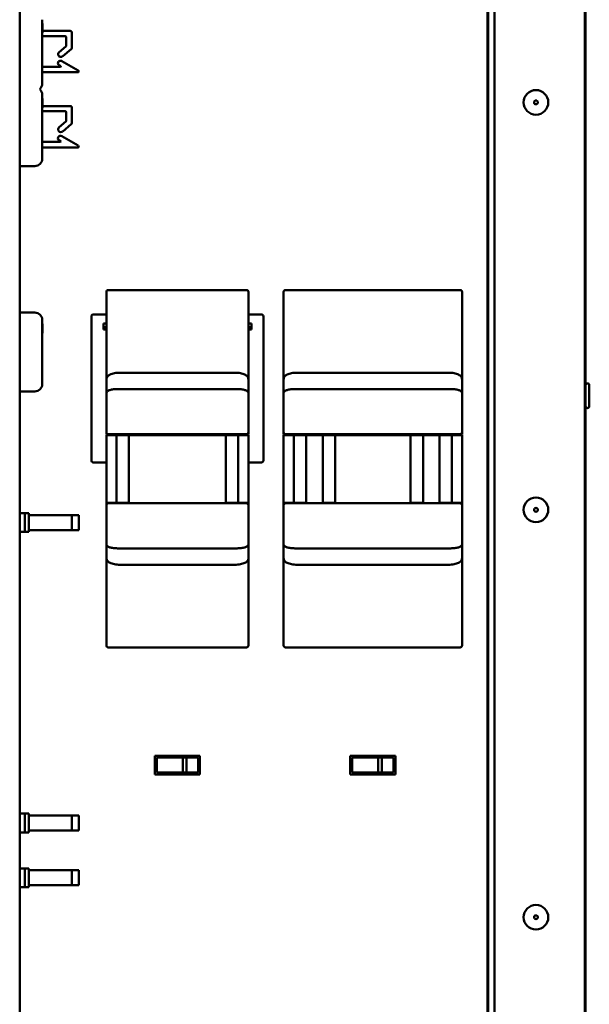
# Model space of a CAD drawing. Units: millimetres. Extents: x 21 to 1401, y 330 to 2103.
# Drawn here: x 579 to 730, y 711 to 973 of the extents above; entities that cross this region are included whole.
import ezdxf

# ---------------------------------------------------------------- set-up
doc = ezdxf.new("R2010")
doc.units = ezdxf.units.MM
doc.header["$LTSCALE"] = 4
doc.layers.add('Visible Edges(Pyrox)', color=7, linetype='Continuous', lineweight=50)

msp = doc.modelspace()

# ---------------------------------------------------------------- linework, layer by layer
at = {"layer": 'Visible Edges(Pyrox)'}
for p, q in [((729.19, 392.76), (729.19, 1075.74)), ((728.99, 1074.25), (728.99, 394.25)), ((704.99, 406.02), (704.99, 1062.48)), ((578.63, 1050.25), (578.63, 674.77)), ((703.09, 1050.98), (703.09, 683.27)), ((703.29, 418.25), (703.29, 1050.25)), ((584.63, 973.27), (584.63, 956.27)), ((584.63, 972.28), (584.73, 972.28)), ((584.63, 972.24), (584.73, 972.24)), ((584.73, 970.27), (592.01, 970.27)), ((584.63, 970.01), (584.73, 970.01)), ((584.63, 969.77), (584.73, 969.77)), ((590.76, 968.87), (584.63, 968.87)), ((584.73, 970.01), (584.73, 969.77)), ((591.01, 966.35), (591.01, 968.62)), ((592.51, 969.77), (592.51, 965.81)), ((589.11, 964.64), (590.92, 966.16)), ((592.33, 965.42), (590.06, 963.52)), ((584.63, 960.73), (589.45, 960.73)), ((589.5, 960.92), (589, 961.2)), ((589.81, 962.27), (594.2, 959.74)), ((594.08, 959.27), (584.63, 959.27)), ((584.63, 953.27), (584.63, 936.27)), ((584.63, 952.28), (584.73, 952.28)), ((584.63, 952.24), (584.73, 952.24)), ((584.63, 950.01), (584.73, 950.01)), ((584.63, 949.77), (584.73, 949.77)), ((584.73, 950.27), (592.01, 950.27)), ((584.73, 950.01), (584.73, 949.77)), ((592.51, 949.77), (592.51, 945.81)), ((590.76, 948.87), (584.63, 948.87)), ((591.01, 946.35), (591.01, 948.62)), ((589.11, 944.64), (590.92, 946.16)), ((592.33, 945.42), (590.06, 943.52)), ((589.81, 942.27), (594.2, 939.74)), ((584.63, 940.73), (589.45, 940.73)), ((594.08, 939.27), (584.63, 939.27)), ((589.5, 940.92), (589, 941.2)), ((578.63, 934.27), (582.63, 934.27)), ((601.69, 900.77), (601.69, 877.48)), ((629.64, 901.27), (611.53, 901.27)), ((639.49, 877.48), (639.49, 900.77)), ((648.84, 900.77), (648.84, 877.48)), ((686.49, 901.27), (658.68, 901.27)), ((696.34, 877.48), (696.34, 900.77)), ((578.63, 895.27), (582.63, 895.27)), ((597.69, 855.87), (597.69, 894.27)), ((598.19, 894.77), (601.69, 894.77)), ((639.49, 894.77), (642.99, 894.77)), ((643.49, 894.27), (643.49, 855.87)), ((584.63, 893.27), (584.63, 876.27)), ((584.63, 892.28), (584.73, 892.28)), ((584.63, 892.24), (584.73, 892.24)), ((600.89, 890.77), (600.89, 892.37)), ((600.89, 892.37), (601.69, 892.37)), ((639.49, 892.37), (640.29, 892.37)), ((640.29, 892.37), (640.29, 890.77)), ((584.63, 890.01), (584.73, 890.01)), ((584.63, 889.77), (584.73, 889.77)), ((584.73, 890.01), (584.73, 889.77)), ((600.89, 891.37), (601.69, 891.37)), ((601.69, 890.77), (600.89, 890.77)), ((639.49, 891.37), (640.29, 891.37)), ((640.29, 890.77), (639.49, 890.77)), ((635.49, 879.27), (605.69, 879.27)), ((692.34, 879.27), (652.84, 879.27)), ((601.69, 877.48), (601.69, 873.76)), ((639.49, 873.76), (639.49, 877.48)), ((648.84, 877.48), (648.84, 873.76)), ((696.34, 873.76), (696.34, 877.48)), ((730.19, 875.93), (730.19, 870.36)), ((578.63, 874.27), (582.63, 874.27)), ((601.69, 873.76), (601.69, 863.39)), ((636.49, 874.89), (604.69, 874.89)), ((639.49, 863.39), (639.49, 873.76)), ((648.84, 873.76), (648.84, 863.39)), ((693.34, 874.89), (651.84, 874.89)), ((696.34, 863.39), (696.34, 873.76)), ((601.69, 863.39), (601.69, 862.79)), ((639.49, 862.79), (601.69, 862.79)), ((602.54, 862.69), (602.54, 862.59)), ((605.24, 862.69), (602.54, 862.69)), ((603.73, 862.89), (637.44, 862.89)), ((605.24, 862.69), (605.24, 862.59)), ((606.84, 862.69), (605.24, 862.69)), ((606.84, 862.69), (606.84, 862.59)), ((610.24, 862.69), (606.84, 862.69)), ((610.24, 862.69), (610.24, 862.59)), ((614.31, 862.69), (612.24, 862.69)), ((612.24, 862.69), (612.24, 862.59)), ((619.94, 862.69), (614.31, 862.69)), ((614.31, 862.59), (614.31, 862.69)), ((619.94, 862.69), (619.94, 862.59)), ((621.24, 862.69), (626.86, 862.69)), ((621.24, 862.69), (621.24, 862.59)), ((626.86, 862.69), (626.86, 862.59)), ((626.86, 862.69), (628.94, 862.69)), ((628.94, 862.69), (628.94, 862.59)), ((630.94, 862.69), (634.34, 862.69)), ((630.94, 862.69), (630.94, 862.59)), ((634.34, 862.69), (635.94, 862.69)), ((634.34, 862.69), (634.34, 862.59)), ((635.94, 862.69), (635.94, 862.59)), ((635.94, 862.69), (638.64, 862.69)), ((638.64, 862.69), (638.64, 862.59)), ((639.49, 863.39), (639.49, 862.79)), ((648.84, 863.39), (648.84, 862.79)), ((652.39, 862.79), (648.84, 862.79)), ((649.69, 862.79), (649.69, 862.59)), ((650.88, 862.89), (694.29, 862.89)), ((652.39, 862.79), (653.99, 862.79)), ((652.39, 862.79), (652.39, 862.59)), ((660.09, 862.79), (653.99, 862.79)), ((653.99, 862.79), (653.99, 862.59)), ((657.39, 862.79), (657.39, 862.59)), ((659.39, 862.59), (659.39, 862.79)), ((660.09, 862.79), (660.09, 862.59)), ((660.09, 862.79), (661.69, 862.79)), ((683.49, 862.79), (661.69, 862.79)), ((661.69, 862.79), (661.69, 862.59)), ((665.01, 862.79), (665.01, 862.59)), ((667.09, 862.79), (667.09, 862.59)), ((668.39, 862.69), (668.39, 862.79)), ((668.39, 862.69), (668.39, 862.59)), ((671.07, 862.69), (668.39, 862.69)), ((668.99, 862.69), (668.99, 862.79)), ((671.07, 862.69), (671.07, 862.79)), ((676.79, 862.69), (674.1, 862.69)), ((674.1, 862.69), (674.1, 862.59)), ((676.18, 862.69), (676.18, 862.59)), ((676.79, 862.69), (676.79, 862.79)), ((676.79, 862.59), (676.79, 862.69)), ((678.09, 862.79), (678.09, 862.59)), ((680.16, 862.79), (680.16, 862.59)), ((683.49, 862.79), (683.49, 862.59)), ((683.49, 862.79), (685.09, 862.79)), ((691.19, 862.79), (685.09, 862.79)), ((685.09, 862.79), (685.09, 862.59)), ((685.79, 862.59), (685.79, 862.79)), ((687.79, 862.79), (687.79, 862.59)), ((691.19, 862.79), (692.79, 862.79)), ((691.19, 862.79), (691.19, 862.59)), ((696.34, 862.79), (692.79, 862.79)), ((692.79, 862.79), (692.79, 862.59)), ((695.49, 862.59), (695.49, 862.79)), ((696.34, 863.39), (696.34, 862.79)), ((601.69, 844.59), (601.69, 862.59)), ((601.69, 862.59), (604.39, 862.59)), ((604.39, 862.59), (604.39, 844.59)), ((604.39, 862.59), (607.69, 862.59)), ((607.69, 844.59), (607.69, 862.59)), ((607.69, 862.59), (633.49, 862.59)), ((633.49, 862.59), (633.49, 844.59)), ((633.49, 862.59), (636.79, 862.59)), ((636.79, 862.59), (639.49, 862.59)), ((636.79, 844.59), (636.79, 862.59)), ((639.49, 862.59), (639.49, 844.59)), ((648.84, 844.59), (648.84, 862.59)), ((648.84, 862.59), (651.54, 862.59)), ((651.54, 862.59), (651.54, 844.59)), ((651.54, 862.59), (654.84, 862.59)), ((654.84, 844.59), (654.84, 862.59)), ((654.84, 862.59), (659.24, 862.59)), ((659.24, 862.59), (659.24, 844.59)), ((659.24, 862.59), (662.54, 862.59)), ((662.54, 844.59), (662.54, 862.59)), ((662.54, 862.59), (682.64, 862.59)), ((682.64, 862.59), (682.64, 844.59)), ((682.64, 862.59), (685.94, 862.59)), ((685.94, 844.59), (685.94, 862.59)), ((685.94, 862.59), (690.34, 862.59)), ((690.34, 862.59), (690.34, 844.59)), ((690.34, 862.59), (693.64, 862.59)), ((693.64, 862.59), (696.34, 862.59)), ((693.64, 844.59), (693.64, 862.59)), ((696.34, 862.59), (696.34, 844.59)), ((601.69, 855.37), (598.19, 855.37)), ((642.99, 855.37), (639.49, 855.37)), ((601.69, 844.59), (604.39, 844.59)), ((601.69, 843.99), (601.69, 844.59)), ((637.45, 844.49), (603.73, 844.49)), ((604.39, 844.59), (607.69, 844.59)), ((633.49, 844.59), (636.79, 844.59)), ((636.79, 844.59), (639.49, 844.59)), ((639.49, 843.99), (639.49, 844.59)), ((648.84, 844.59), (651.54, 844.59)), ((648.84, 843.99), (648.84, 844.59)), ((694.29, 844.49), (650.88, 844.49)), ((651.54, 844.59), (654.84, 844.59)), ((659.24, 844.59), (662.54, 844.59)), ((682.64, 844.59), (685.94, 844.59)), ((690.34, 844.59), (693.64, 844.59)), ((693.64, 844.59), (696.34, 844.59)), ((696.34, 843.99), (696.34, 844.59)), ((578.95, 841.85), (578.63, 841.85)), ((578.95, 841.85), (579.96, 841.85)), ((579.96, 841.85), (580.89, 841.85)), ((579.96, 841.85), (579.96, 836.85)), ((581.01, 841.85), (580.89, 841.85)), ((581.01, 841.85), (581.01, 841.35)), ((601.69, 843.99), (601.69, 833.63)), ((639.49, 833.63), (639.49, 843.99)), ((648.84, 843.99), (648.84, 833.63)), ((696.34, 833.63), (696.34, 843.99)), ((581.01, 841.35), (581.51, 841.35)), ((581.01, 841.35), (581.01, 837.35)), ((592.01, 841.35), (581.51, 841.35)), ((592.01, 841.35), (592.51, 841.35)), ((594.2, 841.35), (592.51, 841.35)), ((592.51, 841.35), (592.51, 837.35)), ((594.2, 841.35), (594.33, 841.35)), ((594.33, 841.35), (594.33, 837.35)), ((578.63, 836.85), (578.95, 836.85)), ((579.96, 836.85), (578.95, 836.85)), ((580.89, 836.85), (579.96, 836.85)), ((580.89, 836.85), (581.01, 836.85)), ((581.51, 837.35), (581.01, 837.35)), ((581.01, 837.35), (581.01, 836.85)), ((581.51, 837.35), (592.01, 837.35)), ((592.51, 837.35), (592.01, 837.35)), ((592.51, 837.35), (594.2, 837.35)), ((594.33, 837.35), (594.2, 837.35)), ((601.69, 833.63), (601.69, 829.91)), ((636.49, 832.49), (604.69, 832.49)), ((639.49, 829.91), (639.49, 833.63)), ((648.84, 833.63), (648.84, 829.91)), ((651.84, 832.49), (693.34, 832.49)), ((696.34, 829.91), (696.34, 833.63)), ((601.69, 829.91), (601.69, 806.62)), ((639.49, 806.62), (639.49, 829.91)), ((648.84, 829.91), (648.84, 806.62)), ((696.34, 806.62), (696.34, 829.91)), ((635.49, 828.12), (605.69, 828.12)), ((652.84, 828.12), (692.34, 828.12)), ((611.54, 806.12), (629.64, 806.12)), ((658.68, 806.12), (686.49, 806.12)), ((614.65, 777.27), (614.58, 777.27)), ((614.58, 777.27), (614.58, 772.27)), ((614.65, 777.27), (615.83, 777.27)), ((615.09, 776.77), (615.59, 776.77)), ((615.09, 776.77), (615.09, 772.77)), ((619.55, 776.77), (615.59, 776.77)), ((615.83, 777.27), (618.64, 777.27)), ((615.83, 777.27), (615.83, 776.77)), ((619.36, 777.27), (618.64, 777.27)), ((619.36, 777.27), (621.8, 777.27)), ((619.55, 776.77), (619.94, 776.77)), ((621.84, 776.77), (619.94, 776.77)), ((622.52, 777.27), (621.8, 777.27)), ((621.84, 776.77), (622.01, 776.77)), ((622.99, 776.77), (622.01, 776.77)), ((622.01, 776.77), (622.01, 772.77)), ((622.52, 777.27), (625.33, 777.27)), ((622.99, 776.77), (623.09, 776.77)), ((622.99, 776.77), (622.99, 772.77)), ((625.62, 776.77), (623.09, 776.77)), ((625.33, 777.27), (626.51, 777.27)), ((625.33, 777.27), (625.33, 776.77)), ((625.62, 776.77), (626.09, 776.77)), ((626.09, 776.77), (626.09, 772.77)), ((626.58, 777.27), (626.51, 777.27)), ((626.58, 772.27), (626.58, 777.27)), ((666.65, 777.27), (666.58, 777.27)), ((666.58, 777.27), (666.58, 772.27)), ((666.65, 777.27), (667.83, 777.27)), ((667.09, 776.77), (667.59, 776.77)), ((667.09, 776.77), (667.09, 772.77)), ((671.55, 776.77), (667.59, 776.77)), ((667.83, 777.27), (670.64, 777.27)), ((667.83, 777.27), (667.83, 776.77)), ((671.36, 777.27), (670.64, 777.27)), ((671.36, 777.27), (673.8, 777.27)), ((671.55, 776.77), (671.94, 776.77)), ((673.84, 776.77), (671.94, 776.77)), ((674.52, 777.27), (673.8, 777.27)), ((673.84, 776.77), (674.01, 776.77)), ((674.99, 776.77), (674.01, 776.77)), ((674.01, 776.77), (674.01, 772.77)), ((674.52, 777.27), (677.33, 777.27)), ((674.99, 776.77), (675.09, 776.77)), ((674.99, 776.77), (674.99, 772.77)), ((677.62, 776.77), (675.09, 776.77)), ((677.33, 777.27), (678.51, 777.27)), ((677.33, 777.27), (677.33, 776.77)), ((677.62, 776.77), (678.09, 776.77)), ((678.09, 776.77), (678.09, 772.77)), ((678.58, 777.27), (678.51, 777.27)), ((678.58, 772.27), (678.58, 777.27)), ((614.58, 772.27), (614.65, 772.27)), ((615.83, 772.27), (614.65, 772.27)), ((615.59, 772.77), (615.09, 772.77)), ((615.59, 772.77), (619.55, 772.77)), ((615.83, 772.77), (615.83, 772.27)), ((618.64, 772.27), (615.83, 772.27)), ((618.64, 772.27), (619.36, 772.27)), ((621.8, 772.27), (619.36, 772.27)), ((619.94, 772.77), (619.55, 772.77)), ((619.94, 772.77), (621.84, 772.77)), ((621.8, 772.27), (622.52, 772.27)), ((622.01, 772.77), (621.84, 772.77)), ((622.01, 772.77), (622.99, 772.77)), ((625.33, 772.27), (622.52, 772.27)), ((623.09, 772.77), (622.99, 772.77)), ((623.09, 772.77), (625.62, 772.77)), ((625.33, 772.77), (625.33, 772.27)), ((626.51, 772.27), (625.33, 772.27)), ((626.09, 772.77), (625.62, 772.77)), ((626.51, 772.27), (626.58, 772.27)), ((666.58, 772.27), (666.65, 772.27)), ((667.83, 772.27), (666.65, 772.27)), ((667.59, 772.77), (667.09, 772.77)), ((667.59, 772.77), (671.55, 772.77)), ((667.83, 772.77), (667.83, 772.27)), ((670.64, 772.27), (667.83, 772.27)), ((670.64, 772.27), (671.36, 772.27)), ((673.8, 772.27), (671.36, 772.27)), ((671.94, 772.77), (671.55, 772.77)), ((671.94, 772.77), (673.84, 772.77)), ((673.8, 772.27), (674.52, 772.27)), ((674.01, 772.77), (673.84, 772.77)), ((674.01, 772.77), (674.99, 772.77)), ((677.33, 772.27), (674.52, 772.27)), ((675.09, 772.77), (674.99, 772.77)), ((675.09, 772.77), (677.62, 772.77)), ((677.33, 772.77), (677.33, 772.27)), ((678.51, 772.27), (677.33, 772.27)), ((678.09, 772.77), (677.62, 772.77)), ((678.51, 772.27), (678.58, 772.27)), ((578.95, 761.85), (578.63, 761.85)), ((578.95, 761.85), (579.96, 761.85)), ((579.96, 761.85), (580.89, 761.85)), ((579.96, 761.85), (579.96, 756.85)), ((581.01, 761.85), (580.89, 761.85)), ((581.01, 761.85), (581.01, 761.35)), ((581.01, 761.35), (581.51, 761.35)), ((581.01, 761.35), (581.01, 757.35)), ((592.01, 761.35), (581.51, 761.35)), ((592.01, 761.35), (592.51, 761.35)), ((594.2, 761.35), (592.51, 761.35)), ((592.51, 761.35), (592.51, 757.35)), ((594.2, 761.35), (594.33, 761.35)), ((594.33, 761.35), (594.33, 757.35)), ((578.63, 756.85), (578.95, 756.85)), ((579.96, 756.85), (578.95, 756.85)), ((580.89, 756.85), (579.96, 756.85)), ((580.89, 756.85), (581.01, 756.85)), ((581.51, 757.35), (581.01, 757.35)), ((581.01, 757.35), (581.01, 756.85)), ((581.51, 757.35), (592.01, 757.35)), ((592.51, 757.35), (592.01, 757.35)), ((592.51, 757.35), (594.2, 757.35)), ((594.33, 757.35), (594.2, 757.35)), ((578.95, 747.27), (578.63, 747.27)), ((578.95, 747.27), (579.96, 747.27)), ((579.96, 747.27), (580.89, 747.27)), ((579.96, 747.27), (579.96, 742.27)), ((581.01, 747.27), (580.89, 747.27)), ((581.01, 747.27), (581.01, 746.77)), ((581.01, 746.77), (581.51, 746.77)), ((581.01, 746.77), (581.01, 742.77)), ((592.01, 746.77), (581.51, 746.77)), ((592.01, 746.77), (592.51, 746.77)), ((594.2, 746.77), (592.51, 746.77)), ((592.51, 746.77), (592.51, 742.77)), ((594.2, 746.77), (594.33, 746.77)), ((594.33, 746.77), (594.33, 742.77)), ((578.63, 742.27), (578.95, 742.27)), ((579.96, 742.27), (578.95, 742.27)), ((580.89, 742.27), (579.96, 742.27)), ((580.89, 742.27), (581.01, 742.27)), ((581.51, 742.77), (581.01, 742.77)), ((581.01, 742.77), (581.01, 742.27)), ((581.51, 742.77), (592.01, 742.77)), ((592.51, 742.77), (592.01, 742.77)), ((592.51, 742.77), (594.2, 742.77)), ((594.33, 742.77), (594.2, 742.77))]:
    msp.add_line(p, q, dxfattribs=at)
for centre, radius in [((715.99, 951.25), 3.28), ((715.99, 951.25), 0.5), ((715.99, 842.75), 3.28), ((715.99, 842.75), 0.5), ((715.99, 734.25), 3.28), ((715.99, 734.25), 0.5)]:
    msp.add_circle(centre, radius, dxfattribs=at)
for centre, radius, start, end in [((592.01, 969.77), 0.5, 0, 90), ((590.76, 968.62), 0.25, 0, 90), ((590.76, 966.35), 0.25, 310, 0), ((592.01, 965.81), 0.5, 310, 0), ((589.47, 961.69), 0.677, 60, 225.6296), ((589.58, 964.08), 0.736, 130, 310), ((589.45, 960.83), 0.1, 270, 60), ((594.08, 959.52), 0.25, 270, 60), ((582.63, 956.27), 2, 311.4096, 0), ((582.63, 953.27), 2, 0, 48.5904), ((592.01, 949.77), 0.5, 0, 90), ((590.76, 948.62), 0.25, 0, 90), ((589.58, 944.08), 0.736, 130, 310), ((590.76, 946.35), 0.25, 310, 0), ((592.01, 945.81), 0.5, 310, 0), ((589.47, 941.69), 0.677, 60, 225.6296), ((589.45, 940.83), 0.1, 270, 60), ((594.08, 939.52), 0.25, 270, 60), ((582.63, 936.27), 2, 270, 0), ((602.19, 900.77), 0.5, 90, 180), ((638.99, 900.77), 0.5, 0, 90), ((649.34, 900.77), 0.5, 90, 180), ((695.84, 900.77), 0.5, 0, 90), ((582.63, 893.27), 2, 0, 90), ((598.19, 894.27), 0.5, 90, 180), ((642.99, 894.27), 0.5, 0, 90), ((582.63, 876.27), 2, 270, 0), ((729.69, 875.93), 0.5, 0, 180), ((729.69, 870.36), 0.5, 180, 0), ((602.19, 863.39), 0.5, 180, 270), ((638.99, 863.39), 0.5, 270, 0), ((649.34, 863.39), 0.5, 180, 270), ((695.84, 863.39), 0.5, 270, 0), ((598.19, 855.87), 0.5, 180, 270), ((642.99, 855.87), 0.5, 270, 0), ((602.19, 843.99), 0.5, 90, 180), ((638.99, 843.99), 0.5, 0, 90), ((649.34, 843.99), 0.5, 90, 180), ((695.84, 843.99), 0.5, 0, 90), ((602.19, 806.62), 0.5, 180, 270), ((638.99, 806.62), 0.5, 270, 0), ((649.34, 806.62), 0.5, 180, 270), ((695.84, 806.62), 0.5, 270, 0)]:
    msp.add_arc(centre, radius, start, end, dxfattribs=at)
for points, knots in [([(584.73, 972.28), (584.73, 972.28), (584.73, 972.27), (584.73, 972.25), (584.73, 972.25), (584.73, 972.24)], [-0.07543153, -0.07543153, -0.07543153, -0.07543153, -0.05275665, -0.05275665, -0.04647559, -0.04647559, -0.04647559, -0.04647559]), ([(584.73, 972.24), (584.73, 972.12), (584.73, 972), (584.73, 971.77), (584.73, 971.66), (584.73, 971.55)], [-0.06991652, -0.06991652, -0.06991652, -0.06991652, -0.03380715, -0.03380715, 0, 0, 0, 0]), ([(584.73, 971.55), (584.73, 971.25), (584.73, 970.96), (584.73, 970.52), (584.73, 970.24), (584.73, 970.01)], [-0.2456325, -0.2456325, -0.2456325, -0.2456325, -0.093459, -0.093459, 0, 0, 0, 0]), ([(584.73, 952.28), (584.73, 952.28), (584.73, 952.27), (584.73, 952.25), (584.73, 952.25), (584.73, 952.24)], [-0.07543153, -0.07543153, -0.07543153, -0.07543153, -0.05275665, -0.05275665, -0.04647559, -0.04647559, -0.04647559, -0.04647559]), ([(584.73, 952.24), (584.73, 952.12), (584.73, 952), (584.73, 951.77), (584.73, 951.66), (584.73, 951.55)], [-0.06991652, -0.06991652, -0.06991652, -0.06991652, -0.03380715, -0.03380715, 0, 0, 0, 0]), ([(584.73, 951.55), (584.73, 951.25), (584.73, 950.96), (584.73, 950.52), (584.73, 950.24), (584.73, 950.01)], [-0.2456325, -0.2456325, -0.2456325, -0.2456325, -0.093459, -0.093459, 0, 0, 0, 0]), ([(611.53, 901.27), (610.49, 901.27), (609.45, 901.27), (607.11, 901.27), (605.87, 901.27), (603.82, 901.27), (603.04, 901.27), (602.33, 901.27), (602.24, 901.27), (602.19, 901.27)], [-1.021171, -1.021171, -1.021171, -1.021171, -0.699114, -0.699114, -0.252411, -0.252411, 0.215367, 0.215367, 0.507728, 0.507728, 0.507728, 0.507728]), ([(638.99, 901.27), (638.95, 901.27), (638.9, 901.27), (638.35, 901.27), (637.57, 901.27), (635.41, 901.27), (634.05, 901.27), (631.62, 901.27), (630.63, 901.27), (629.64, 901.27)], [-0.507728, -0.507728, -0.507728, -0.507728, -0.277326, -0.277326, 0.226434, 0.226434, 0.715503, 0.715503, 1.021171, 1.021171, 1.021171, 1.021171]), ([(658.68, 901.27), (657.64, 901.27), (656.6, 901.27), (654.26, 901.27), (653.02, 901.27), (650.97, 901.27), (650.19, 901.27), (649.48, 901.27), (649.39, 901.27), (649.34, 901.27)], [-1.021171, -1.021171, -1.021171, -1.021171, -0.699114, -0.699114, -0.252411, -0.252411, 0.215367, 0.215367, 0.507728, 0.507728, 0.507728, 0.507728]), ([(695.84, 901.27), (695.84, 901.27), (695.75, 901.27), (695.2, 901.27), (694.42, 901.27), (692.26, 901.27), (690.9, 901.27), (688.47, 901.27), (687.48, 901.27), (686.49, 901.27)], [-0.507728, -0.507728, -0.507728, -0.507728, -0.277326, -0.277326, 0.226434, 0.226434, 0.715503, 0.715503, 1.021171, 1.021171, 1.021171, 1.021171]), ([(584.73, 892.28), (584.73, 892.28), (584.73, 892.27), (584.73, 892.25), (584.73, 892.25), (584.73, 892.24)], [-0.07543153, -0.07543153, -0.07543153, -0.07543153, -0.05275665, -0.05275665, -0.04647559, -0.04647559, -0.04647559, -0.04647559]), ([(584.73, 892.24), (584.73, 892.12), (584.73, 892), (584.73, 891.77), (584.73, 891.66), (584.73, 891.55)], [-0.06991652, -0.06991652, -0.06991652, -0.06991652, -0.03380715, -0.03380715, 0, 0, 0, 0]), ([(584.73, 891.55), (584.73, 891.25), (584.73, 890.96), (584.73, 890.52), (584.73, 890.24), (584.73, 890.01)], [-0.2456325, -0.2456325, -0.2456325, -0.2456325, -0.093459, -0.093459, 0, 0, 0, 0]), ([(601.69, 877.48), (601.69, 877.48), (601.69, 877.48), (601.69, 877.64), (601.72, 877.79), (601.84, 878.07), (601.93, 878.2), (602.25, 878.55), (602.55, 878.73), (603.28, 879.01), (603.7, 879.12), (604.65, 879.25), (605.17, 879.27), (605.69, 879.27)], [-0.6353695, -0.6353695, -0.6353695, -0.6353695, -0.6343551, -0.6343551, -0.5491591, -0.5491591, -0.4619334, -0.4619334, -0.3082864, -0.3082864, -0.1558701, -0.1558701, 0, 0, 0, 0]), ([(635.49, 879.27), (636.01, 879.27), (636.52, 879.25), (637.47, 879.12), (637.89, 879.01), (638.62, 878.73), (638.92, 878.55), (639.25, 878.2), (639.34, 878.07), (639.45, 877.79), (639.48, 877.64), (639.49, 877.48), (639.49, 877.48), (639.49, 877.48)], [-0.6339071, -0.6339071, -0.6339071, -0.6339071, -0.4781471, -0.4781471, -0.3258384, -0.3258384, -0.1722999, -0.1722999, -0.0851358, -0.0851358, 0, 0, 0.0010137, 0.0010137, 0.0010137, 0.0010137]), ([(648.84, 877.48), (648.84, 877.48), (648.84, 877.48), (648.84, 877.64), (648.87, 877.79), (648.99, 878.07), (649.08, 878.2), (649.4, 878.55), (649.7, 878.73), (650.43, 879.01), (650.85, 879.12), (651.8, 879.25), (652.32, 879.27), (652.84, 879.27)], [-0.6353702, -0.6353702, -0.6353702, -0.6353702, -0.6343619, -0.6343619, -0.5492016, -0.5492016, -0.4620094, -0.4620094, -0.3083409, -0.3083409, -0.1558942, -0.1558942, 0, 0, 0, 0]), ([(692.34, 879.27), (692.86, 879.27), (693.37, 879.25), (694.32, 879.12), (694.74, 879.01), (695.47, 878.73), (695.77, 878.55), (696.1, 878.2), (696.19, 878.07), (696.3, 877.79), (696.33, 877.64), (696.34, 877.48), (696.34, 877.48), (696.34, 877.48)], [-0.6339139, -0.6339139, -0.6339139, -0.6339139, -0.4781298, -0.4781298, -0.3257907, -0.3257907, -0.1722308, -0.1722308, -0.0851002, -0.0851002, 0, 0, 0.0010075, 0.0010075, 0.0010075, 0.0010075]), ([(601.69, 873.76), (601.69, 873.76), (601.69, 873.77), (601.69, 873.86), (601.71, 873.96), (601.8, 874.14), (601.87, 874.22), (602.12, 874.43), (602.35, 874.55), (602.9, 874.73), (603.22, 874.8), (603.93, 874.88), (604.31, 874.89), (604.69, 874.89)], [-0.0008811, -0.0008811, -0.0008811, -0.0008811, 0, 0, 0.0679064, 0.0679064, 0.1347159, 0.1347159, 0.2535785, 0.2535785, 0.3680066, 0.3680066, 0.4822722, 0.4822722, 0.4822722, 0.4822722]), ([(636.49, 874.89), (636.87, 874.89), (637.24, 874.88), (637.95, 874.8), (638.27, 874.73), (638.82, 874.55), (639.05, 874.43), (639.3, 874.22), (639.37, 874.14), (639.46, 873.96), (639.48, 873.86), (639.49, 873.77), (639.49, 873.76), (639.49, 873.76)], [0, 0, 0, 0, 0.1140918, 0.1140918, 0.2283458, 0.2283458, 0.3470276, 0.3470276, 0.4137355, 0.4137355, 0.4815385, 0.4815385, 0.4824183, 0.4824183, 0.4824183, 0.4824183]), ([(648.84, 873.76), (648.84, 873.76), (648.84, 873.77), (648.84, 873.86), (648.86, 873.96), (648.95, 874.14), (649.02, 874.22), (649.27, 874.43), (649.5, 874.55), (650.05, 874.73), (650.38, 874.8), (651.08, 874.88), (651.46, 874.89), (651.84, 874.89)], [-0.0008777, -0.0008777, -0.0008777, -0.0008777, 0, 0, 0.0679136, 0.0679136, 0.134726, 0.134726, 0.2535945, 0.2535945, 0.3680226, 0.3680226, 0.4822755, 0.4822755, 0.4822755, 0.4822755]), ([(693.34, 874.89), (693.72, 874.89), (694.09, 874.88), (694.8, 874.8), (695.12, 874.73), (695.67, 874.55), (695.9, 874.43), (696.15, 874.22), (696.22, 874.14), (696.31, 873.96), (696.33, 873.86), (696.34, 873.77), (696.34, 873.76), (696.34, 873.76)], [0, 0, 0, 0, 0.1140791, 0.1140791, 0.2283331, 0.2283331, 0.3470208, 0.3470208, 0.4137316, 0.4137316, 0.4815419, 0.4815419, 0.4824183, 0.4824183, 0.4824183, 0.4824183]), ([(602.19, 862.89), (602.19, 862.89), (602.19, 862.89), (602.26, 862.89), (602.41, 862.89), (602.82, 862.89), (603.03, 862.89), (603.42, 862.89), (603.57, 862.89), (603.73, 862.89)], [-0.781926, -0.781926, -0.781926, -0.781926, -0.619675, -0.619675, 0.003259, 0.003259, 0.482439, 0.482439, 0.781926, 0.781926, 0.781926, 0.781926]), ([(637.44, 862.89), (637.53, 862.89), (637.61, 862.89), (638.01, 862.89), (638.31, 862.89), (638.71, 862.89), (638.84, 862.89), (638.96, 862.89), (638.98, 862.89), (638.99, 862.89)], [-0.781926, -0.781926, -0.781926, -0.781926, -0.619675, -0.619675, 0.003259, 0.003259, 0.482439, 0.482439, 0.781926, 0.781926, 0.781926, 0.781926]), ([(649.34, 862.89), (649.34, 862.89), (649.34, 862.89), (649.41, 862.89), (649.56, 862.89), (649.97, 862.89), (650.18, 862.89), (650.57, 862.89), (650.72, 862.89), (650.88, 862.89)], [-0.781926, -0.781926, -0.781926, -0.781926, -0.619675, -0.619675, 0.003259, 0.003259, 0.482439, 0.482439, 0.781926, 0.781926, 0.781926, 0.781926]), ([(694.29, 862.89), (694.38, 862.89), (694.46, 862.89), (694.86, 862.89), (695.16, 862.89), (695.56, 862.89), (695.69, 862.89), (695.81, 862.89), (695.83, 862.89), (695.84, 862.89)], [-0.781926, -0.781926, -0.781926, -0.781926, -0.619675, -0.619675, 0.003259, 0.003259, 0.482439, 0.482439, 0.781926, 0.781926, 0.781926, 0.781926]), ([(603.73, 844.49), (603.65, 844.49), (603.56, 844.49), (603.16, 844.49), (602.86, 844.49), (602.46, 844.49), (602.33, 844.49), (602.21, 844.49), (602.2, 844.49), (602.19, 844.49)], [-0.781926, -0.781926, -0.781926, -0.781926, -0.619675, -0.619675, 0.003259, 0.003259, 0.482439, 0.482439, 0.781926, 0.781926, 0.781926, 0.781926]), ([(638.99, 844.49), (638.99, 844.49), (638.98, 844.49), (638.92, 844.49), (638.76, 844.49), (638.36, 844.49), (638.14, 844.49), (637.76, 844.49), (637.6, 844.49), (637.45, 844.49)], [-0.781926, -0.781926, -0.781926, -0.781926, -0.619675, -0.619675, 0.003259, 0.003259, 0.482439, 0.482439, 0.781926, 0.781926, 0.781926, 0.781926]), ([(650.88, 844.49), (650.79, 844.49), (650.71, 844.49), (650.31, 844.49), (650.01, 844.49), (649.61, 844.49), (649.48, 844.49), (649.36, 844.49), (649.34, 844.49), (649.34, 844.49)], [-0.781926, -0.781926, -0.781926, -0.781926, -0.619675, -0.619675, 0.003259, 0.003259, 0.482439, 0.482439, 0.781926, 0.781926, 0.781926, 0.781926]), ([(695.84, 844.49), (695.84, 844.49), (695.83, 844.49), (695.76, 844.49), (695.61, 844.49), (695.21, 844.49), (694.99, 844.49), (694.6, 844.49), (694.45, 844.49), (694.29, 844.49)], [-0.781926, -0.781926, -0.781926, -0.781926, -0.619675, -0.619675, 0.003259, 0.003259, 0.482439, 0.482439, 0.781926, 0.781926, 0.781926, 0.781926]), ([(604.69, 832.49), (604.31, 832.49), (603.93, 832.51), (603.23, 832.59), (602.91, 832.66), (602.35, 832.84), (602.13, 832.95), (601.87, 833.17), (601.81, 833.25), (601.71, 833.43), (601.69, 833.52), (601.69, 833.62), (601.69, 833.62), (601.69, 833.63)], [0, 0, 0, 0, 0.1140918, 0.1140918, 0.2283458, 0.2283458, 0.3470276, 0.3470276, 0.4137355, 0.4137355, 0.4815385, 0.4815385, 0.4824183, 0.4824183, 0.4824183, 0.4824183]), ([(639.49, 833.63), (639.49, 833.62), (639.49, 833.62), (639.49, 833.52), (639.46, 833.43), (639.37, 833.25), (639.3, 833.17), (639.05, 832.95), (638.83, 832.84), (638.27, 832.66), (637.95, 832.59), (637.24, 832.51), (636.87, 832.49), (636.49, 832.49)], [-0.0008811, -0.0008811, -0.0008811, -0.0008811, 0, 0, 0.0679064, 0.0679064, 0.1347159, 0.1347159, 0.2535785, 0.2535785, 0.3680066, 0.3680066, 0.4822722, 0.4822722, 0.4822722, 0.4822722]), ([(651.84, 832.49), (651.46, 832.49), (651.08, 832.51), (650.38, 832.59), (650.05, 832.66), (649.5, 832.84), (649.27, 832.95), (649.02, 833.17), (648.95, 833.25), (648.86, 833.43), (648.84, 833.52), (648.84, 833.62), (648.84, 833.62), (648.84, 833.63)], [0, 0, 0, 0, 0.1140791, 0.1140791, 0.2283331, 0.2283331, 0.3470208, 0.3470208, 0.4137316, 0.4137316, 0.4815419, 0.4815419, 0.4824183, 0.4824183, 0.4824183, 0.4824183]), ([(696.34, 833.63), (696.34, 833.62), (696.34, 833.62), (696.33, 833.52), (696.31, 833.43), (696.22, 833.25), (696.15, 833.17), (695.9, 832.95), (695.67, 832.84), (695.12, 832.66), (694.8, 832.59), (694.09, 832.51), (693.72, 832.49), (693.34, 832.49)], [-0.0008777, -0.0008777, -0.0008777, -0.0008777, 0, 0, 0.0679136, 0.0679136, 0.134726, 0.134726, 0.2535945, 0.2535945, 0.3680226, 0.3680226, 0.4822755, 0.4822755, 0.4822755, 0.4822755]), ([(605.69, 828.12), (605.17, 828.12), (604.66, 828.14), (603.71, 828.27), (603.28, 828.38), (602.55, 828.66), (602.26, 828.84), (601.93, 829.18), (601.84, 829.32), (601.72, 829.6), (601.69, 829.75), (601.69, 829.91), (601.69, 829.91), (601.69, 829.91)], [-0.6339071, -0.6339071, -0.6339071, -0.6339071, -0.4781471, -0.4781471, -0.3258384, -0.3258384, -0.1722999, -0.1722999, -0.0851358, -0.0851358, 0, 0, 0.0010137, 0.0010137, 0.0010137, 0.0010137]), ([(639.49, 829.91), (639.49, 829.91), (639.49, 829.91), (639.49, 829.75), (639.46, 829.6), (639.34, 829.32), (639.25, 829.18), (638.92, 828.84), (638.63, 828.66), (637.9, 828.38), (637.47, 828.27), (636.52, 828.14), (636.01, 828.12), (635.49, 828.12)], [-0.6353695, -0.6353695, -0.6353695, -0.6353695, -0.6343551, -0.6343551, -0.5491591, -0.5491591, -0.4619334, -0.4619334, -0.3082864, -0.3082864, -0.1558701, -0.1558701, 0, 0, 0, 0]), ([(652.84, 828.12), (652.32, 828.12), (651.8, 828.14), (650.85, 828.27), (650.43, 828.38), (649.7, 828.66), (649.4, 828.84), (649.08, 829.18), (648.99, 829.32), (648.87, 829.6), (648.84, 829.75), (648.84, 829.91), (648.84, 829.91), (648.84, 829.91)], [-0.6339139, -0.6339139, -0.6339139, -0.6339139, -0.4781298, -0.4781298, -0.3257907, -0.3257907, -0.1722308, -0.1722308, -0.0851002, -0.0851002, 0, 0, 0.0010075, 0.0010075, 0.0010075, 0.0010075]), ([(696.34, 829.91), (696.34, 829.91), (696.34, 829.91), (696.33, 829.75), (696.3, 829.6), (696.19, 829.32), (696.1, 829.18), (695.77, 828.84), (695.47, 828.66), (694.74, 828.38), (694.32, 828.27), (693.37, 828.14), (692.86, 828.12), (692.34, 828.12)], [-0.6353702, -0.6353702, -0.6353702, -0.6353702, -0.6343619, -0.6343619, -0.5492016, -0.5492016, -0.4620094, -0.4620094, -0.3083409, -0.3083409, -0.1558942, -0.1558942, 0, 0, 0, 0]), ([(602.19, 806.12), (602.22, 806.12), (602.28, 806.12), (602.82, 806.12), (603.6, 806.12), (605.77, 806.12), (607.13, 806.12), (609.56, 806.12), (610.54, 806.12), (611.54, 806.12)], [-0.507728, -0.507728, -0.507728, -0.507728, -0.277326, -0.277326, 0.226434, 0.226434, 0.715503, 0.715503, 1.021171, 1.021171, 1.021171, 1.021171]), ([(629.64, 806.12), (630.69, 806.12), (631.73, 806.12), (634.06, 806.12), (635.3, 806.12), (637.35, 806.12), (638.14, 806.12), (638.85, 806.12), (638.93, 806.12), (638.99, 806.12)], [-1.021171, -1.021171, -1.021171, -1.021171, -0.699114, -0.699114, -0.252411, -0.252411, 0.215367, 0.215367, 0.507728, 0.507728, 0.507728, 0.507728]), ([(649.34, 806.12), (649.34, 806.12), (649.42, 806.12), (649.97, 806.12), (650.75, 806.12), (652.91, 806.12), (654.27, 806.12), (656.7, 806.12), (657.69, 806.12), (658.68, 806.12)], [-0.507728, -0.507728, -0.507728, -0.507728, -0.277326, -0.277326, 0.226434, 0.226434, 0.715503, 0.715503, 1.021171, 1.021171, 1.021171, 1.021171]), ([(686.49, 806.12), (687.53, 806.12), (688.57, 806.12), (690.91, 806.12), (692.15, 806.12), (694.2, 806.12), (694.98, 806.12), (695.7, 806.12), (695.78, 806.12), (695.84, 806.12)], [-1.021171, -1.021171, -1.021171, -1.021171, -0.699114, -0.699114, -0.252411, -0.252411, 0.215367, 0.215367, 0.507728, 0.507728, 0.507728, 0.507728])]:
    msp.add_open_spline(points, degree=3, knots=knots, dxfattribs=at)

doc.saveas('drawing.dxf')
